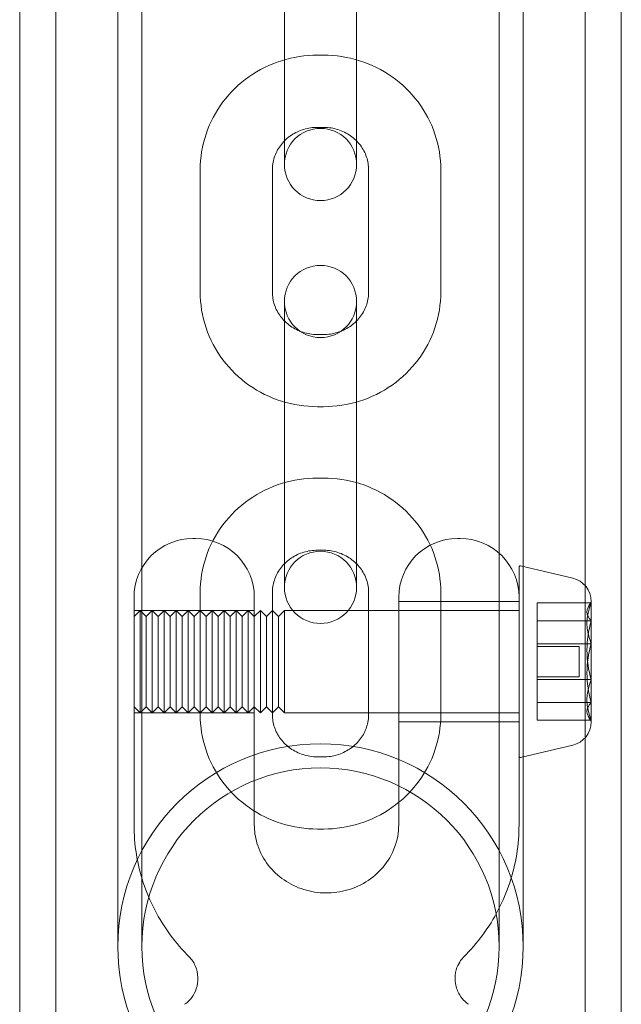
# Model space of a CAD drawing. Units: millimetres. Extents: x -2550 to 4500, y -2050 to 4950.
# Drawn here: x 2876 to 2926, y 118 to 200 of the extents above; entities that cross this region are included whole.
import ezdxf

# ---------------------------------------------------------------- set-up
doc = ezdxf.new("R2010")
doc.units = ezdxf.units.MM

# ---------------------------------------------------------------- blocks, each defined once
blk = doc.blocks.new('A$C781b5749')
at = {"color": 0, "linetype": 'Continuous', "lineweight": 0}
for p, q in [((-2942.204, 853.163), (-2942.204, 3641.163)), ((-2939.204, 853.163), (-2939.204, 3641.163)), ((-2895.204, 853.163), (-2895.204, 3641.163)), ((-2892.204, 3641.163), (-2892.204, 853.163)), ((-2934.054, 970.013), (-2934.054, 3524.313)), ((-2932.054, 970.013), (-2932.054, 3524.313)), ((-2902.354, 970.013), (-2902.354, 3524.313)), ((-2900.354, 970.013), (-2900.354, 3524.313)), ((-2920.204, 993.615), (-2920.204, 1003.777)), ((-2914.204, 993.615), (-2914.204, 1003.777)), ((-2916.954, 994.127), (-2917.454, 994.127)), ((-2920.204, 993.615), (-2920.204, 985.383)), ((-2914.204, 985.383), (-2914.204, 993.615)), ((-2916.954, 988.127), (-2917.454, 988.127)), ((-2920.204, 985.257), (-2920.204, 985.383)), ((-2920.204, 985.257), (-2920.204, 985.04)), ((-2914.204, 985.257), (-2914.204, 985.383)), ((-2914.204, 985.04), (-2914.204, 985.257)), ((-2927.204, 984.594), (-2927.204, 974.432)), ((-2921.204, 984.594), (-2921.204, 974.432)), ((-2913.204, 974.432), (-2913.204, 984.594)), ((-2907.204, 974.432), (-2907.204, 984.594)), ((-2920.204, 973.647), (-2920.204, 968.644)), ((-2914.204, 968.644), (-2914.204, 973.647)), ((-2917.454, 970.9), (-2916.954, 970.9)), ((-2934.054, 970.013), (-2934.054, 920.013)), ((-2932.054, 970.013), (-2932.054, 920.013)), ((-2902.354, 920.013), (-2902.354, 970.013)), ((-2900.354, 920.013), (-2900.354, 970.013)), ((-2920.204, 958.501), (-2920.204, 968.644)), ((-2914.204, 958.501), (-2914.204, 968.644)), ((-2917.454, 964.9), (-2916.954, 964.9)), ((-2916.954, 958.965), (-2917.454, 958.965)), ((-2920.204, 958.501), (-2920.204, 950.234)), ((-2914.204, 950.234), (-2914.204, 958.501)), ((-2927.604, 953.95), (-2927.804, 953.95)), ((-2905.604, 953.95), (-2905.804, 953.95)), ((-2916.954, 952.965), (-2917.454, 952.965)), ((-2900.704, 936.186), (-2900.704, 951.574)), ((-2896.244, 950.646), (-2900.581, 951.671)), ((-2920.204, 950.105), (-2920.204, 950.234)), ((-2920.204, 950.105), (-2920.204, 949.875)), ((-2914.204, 950.105), (-2914.204, 950.234)), ((-2914.204, 949.875), (-2914.204, 950.105)), ((-2932.704, 939.814), (-2932.704, 949.05)), ((-2927.204, 949.445), (-2927.204, 947.95)), ((-2922.704, 949.05), (-2922.704, 939.814)), ((-2921.204, 949.445), (-2921.204, 947.95)), ((-2913.204, 939.303), (-2913.204, 949.445)), ((-2910.704, 939.814), (-2910.704, 949.05)), ((-2907.204, 939.303), (-2907.204, 949.445)), ((-2900.704, 948.7), (-2910.704, 948.7)), ((-2894.704, 948.579), (-2899.204, 948.579)), ((-2899.204, 945.194), (-2899.204, 948.579)), ((-2894.704, 948.7), (-2894.704, 948.579)), ((-2894.704, 948.579), (-2894.704, 945.194)), ((-2922.704, 947.95), (-2932.704, 947.95)), ((-2932.704, 947.45), (-2932.204, 947.95)), ((-2932.204, 947.95), (-2932.204, 939.644)), ((-2931.704, 947.45), (-2932.204, 947.95)), ((-2931.704, 947.45), (-2931.204, 947.95)), ((-2931.704, 947.45), (-2931.704, 940.121)), ((-2931.204, 939.644), (-2931.204, 947.95)), ((-2930.704, 947.45), (-2931.204, 947.95)), ((-2930.704, 947.45), (-2930.204, 947.95)), ((-2930.704, 947.45), (-2930.704, 940.121)), ((-2930.204, 947.95), (-2930.204, 939.644)), ((-2929.704, 947.45), (-2930.204, 947.95)), ((-2929.704, 947.45), (-2929.204, 947.95)), ((-2929.704, 947.45), (-2929.704, 940.121)), ((-2929.204, 947.95), (-2929.204, 939.644)), ((-2928.704, 947.45), (-2929.204, 947.95)), ((-2928.704, 947.45), (-2928.204, 947.95)), ((-2928.704, 947.45), (-2928.704, 940.121)), ((-2928.204, 947.95), (-2928.204, 939.644)), ((-2927.704, 947.45), (-2928.204, 947.95)), ((-2927.704, 947.45), (-2927.204, 947.95)), ((-2927.704, 947.45), (-2927.704, 940.121)), ((-2927.204, 947.95), (-2927.204, 939.644)), ((-2926.704, 947.45), (-2927.204, 947.95)), ((-2926.704, 947.45), (-2926.204, 947.95)), ((-2926.704, 947.45), (-2926.704, 940.121)), ((-2926.204, 947.95), (-2926.204, 939.644)), ((-2925.704, 947.45), (-2926.204, 947.95)), ((-2925.704, 947.45), (-2925.204, 947.95)), ((-2925.704, 947.45), (-2925.704, 940.121)), ((-2925.204, 947.95), (-2925.204, 939.644)), ((-2924.704, 947.45), (-2925.204, 947.95)), ((-2924.704, 947.45), (-2924.204, 947.95)), ((-2924.704, 947.45), (-2924.704, 940.121)), ((-2924.204, 947.95), (-2924.204, 939.644)), ((-2923.704, 947.45), (-2924.204, 947.95)), ((-2923.704, 947.45), (-2923.204, 947.95)), ((-2923.704, 947.45), (-2923.704, 940.121)), ((-2923.204, 947.95), (-2923.204, 939.644)), ((-2922.704, 947.45), (-2923.204, 947.95)), ((-2922.704, 947.45), (-2922.204, 947.95)), ((-2922.204, 947.95), (-2922.204, 939.644)), ((-2921.704, 947.45), (-2922.204, 947.95)), ((-2921.704, 947.45), (-2921.204, 947.95)), ((-2921.704, 947.45), (-2921.704, 940.121)), ((-2921.204, 947.95), (-2921.204, 939.644)), ((-2920.704, 947.45), (-2921.204, 947.95)), ((-2920.704, 947.45), (-2920.204, 947.95)), ((-2920.704, 947.45), (-2920.704, 940.121)), ((-2920.204, 939.644), (-2920.204, 947.95)), ((-2900.704, 947.95), (-2920.204, 947.95)), ((-2894.704, 947.085), (-2899.204, 947.085)), ((-2894.704, 945.194), (-2899.204, 945.194)), ((-2899.204, 940.315), (-2899.204, 945.194)), ((-2895.704, 944.95), (-2899.204, 944.95)), ((-2895.704, 944.95), (-2895.704, 944.073)), ((-2894.704, 945.194), (-2894.704, 940.315)), ((-2895.704, 944.073), (-2895.704, 942.45)), ((-2895.704, 942.45), (-2899.204, 942.45)), ((-2894.704, 942.206), (-2899.204, 942.206)), ((-2932.704, 939.95), (-2932.204, 939.45)), ((-2931.704, 939.95), (-2932.204, 939.45)), ((-2931.704, 940.121), (-2931.704, 939.95)), ((-2931.704, 939.95), (-2931.204, 939.45)), ((-2930.704, 939.95), (-2931.204, 939.45)), ((-2930.704, 940.121), (-2930.704, 939.95)), ((-2930.704, 939.95), (-2930.204, 939.45)), ((-2929.704, 939.95), (-2930.204, 939.45)), ((-2929.704, 940.121), (-2929.704, 939.95)), ((-2929.704, 939.95), (-2929.204, 939.45)), ((-2928.704, 939.95), (-2929.204, 939.45)), ((-2928.704, 940.121), (-2928.704, 939.95)), ((-2928.704, 939.95), (-2928.204, 939.45)), ((-2927.704, 939.95), (-2928.204, 939.45)), ((-2927.704, 940.121), (-2927.704, 939.95)), ((-2927.704, 939.95), (-2927.204, 939.45)), ((-2926.704, 939.95), (-2927.204, 939.45)), ((-2926.704, 940.121), (-2926.704, 939.95)), ((-2926.704, 939.95), (-2926.204, 939.45)), ((-2925.704, 939.95), (-2926.204, 939.45)), ((-2925.704, 940.121), (-2925.704, 939.95)), ((-2925.704, 939.95), (-2925.204, 939.45)), ((-2924.704, 939.95), (-2925.204, 939.45)), ((-2924.704, 940.121), (-2924.704, 939.95)), ((-2924.704, 939.95), (-2924.204, 939.45)), ((-2923.704, 939.95), (-2924.204, 939.45)), ((-2923.704, 940.121), (-2923.704, 939.95)), ((-2923.704, 939.95), (-2923.204, 939.45)), ((-2922.704, 939.95), (-2923.204, 939.45)), ((-2922.704, 939.95), (-2922.204, 939.45)), ((-2921.704, 939.95), (-2922.204, 939.45)), ((-2921.704, 940.121), (-2921.704, 939.95)), ((-2921.704, 939.95), (-2921.204, 939.45)), ((-2920.704, 939.95), (-2921.204, 939.45)), ((-2920.704, 940.121), (-2920.704, 939.95)), ((-2920.704, 939.95), (-2920.204, 939.45)), ((-2894.704, 940.315), (-2899.204, 940.315)), ((-2899.204, 938.821), (-2899.204, 940.315)), ((-2894.704, 940.315), (-2894.704, 938.7)), ((-2922.704, 939.45), (-2932.704, 939.45)), ((-2932.204, 939.644), (-2932.204, 939.45)), ((-2931.204, 939.45), (-2931.204, 939.644)), ((-2930.204, 939.644), (-2930.204, 939.45)), ((-2929.204, 939.644), (-2929.204, 939.45)), ((-2928.204, 939.644), (-2928.204, 939.45)), ((-2927.204, 939.644), (-2927.204, 939.45)), ((-2927.204, 939.45), (-2927.204, 939.303)), ((-2926.204, 939.644), (-2926.204, 939.45)), ((-2925.204, 939.644), (-2925.204, 939.45)), ((-2924.204, 939.644), (-2924.204, 939.45)), ((-2923.204, 939.644), (-2923.204, 939.45)), ((-2922.204, 939.644), (-2922.204, 939.45)), ((-2921.204, 939.644), (-2921.204, 939.45)), ((-2921.204, 939.45), (-2921.204, 939.303)), ((-2920.204, 939.45), (-2920.204, 939.644)), ((-2900.704, 939.45), (-2920.204, 939.45)), ((-2900.704, 938.7), (-2910.704, 938.7)), ((-2894.704, 938.821), (-2899.204, 938.821)), ((-2896.244, 936.754), (-2900.581, 935.729)), ((-2917.454, 935.783), (-2916.954, 935.783)), ((-2900.704, 936.123), (-2900.704, 936.186)), ((-2932.704, 930.129), (-2932.704, 933.764)), ((-2922.704, 930.129), (-2922.704, 933.764)), ((-2910.704, 933.764), (-2910.704, 930.129)), ((-2900.704, 933.764), (-2900.704, 930.129)), ((-2917.454, 929.783), (-2916.954, 929.783))]:
    blk.add_line(p, q, dxfattribs=at)
for radius in [16.85, 14.85]:
    blk.add_circle((-2917.204, 920.013), radius, dxfattribs=at)
for centre, radius, start, end in [((-2917.204, 985.04), 3, 0, 180), ((-2917.204, 985.04), 3, 180, 0), ((-2917.204, 973.647), 3, 0, 180), ((-2917.204, 973.647), 3, 180, 0), ((-2927.804, 949.05), 4.9, 90, 180), ((-2927.604, 949.05), 4.9, 0, 90), ((-2905.804, 949.05), 4.9, 90, 180), ((-2905.604, 949.05), 4.9, 0, 90), ((-2917.204, 949.875), 3, 0, 180), ((-2900.604, 951.574), 0.1, 76.70828, 180), ((-2896.704, 948.7), 2, 360, 76.70828), ((-2917.204, 949.875), 3, 180, 0), ((-2886.044, 943.7), 10, 150, 153.01645), ((-2886.044, 943.7), 10, 206.98355, 210), ((-2896.704, 938.7), 2, 283.29172, 0), ((-2900.604, 935.826), 0.1, 180, 283.29172)]:
    blk.add_arc(centre, radius, start, end, dxfattribs=at)
for centre, ratio in [((-2886.044, 946.887), 0.677097), ((-2886.044, 942.754), 0.975851), ((-2886.044, 939.568), 0.298754)]:
    blk.add_ellipse(centre, major_axis=(-9.014, 0), ratio=ratio, start_param=-0.281035, end_param=0.281035, dxfattribs=at)
at = {"color": 0, "linetype": 'Continuous', "lineweight": 0, "extrusion": (0, 0, -1)}
for centre, ratio in [((-2886.044, 947.832), 0.298754), ((-2886.044, 944.646), 0.975851), ((-2886.044, 940.513), 0.677097)]:
    blk.add_ellipse(centre, major_axis=(-9.014, 0), ratio=ratio, start_param=-0.281035, end_param=0.281035, dxfattribs=at)
at = {"color": 0, "linetype": 'Continuous', "lineweight": 0}
for points, knots in [([(-2917.454, 994.127), (-2918.465, 994.127), (-2919.476, 993.972), (-2921.404, 993.366), (-2922.321, 992.914), (-2923.973, 991.752), (-2924.708, 991.042), (-2925.92, 989.428), (-2926.397, 988.524), (-2927.039, 986.611), (-2927.204, 985.603), (-2927.204, 984.594)], [1.570796, 1.570796, 1.570796, 1.570796, 1.884956, 1.884956, 2.199115, 2.199115, 2.513274, 2.513274, 2.827433, 2.827433, 3.141593, 3.141593, 3.141593, 3.141593]), ([(-2907.204, 984.594), (-2907.204, 985.603), (-2907.369, 986.611), (-2908.012, 988.524), (-2908.488, 989.428), (-2909.7, 991.042), (-2910.435, 991.752), (-2912.087, 992.914), (-2913.004, 993.366), (-2914.932, 993.972), (-2915.943, 994.127), (-2916.954, 994.127)], [0, 0, 0, 0, 0.314159, 0.314159, 0.628319, 0.628319, 0.942478, 0.942478, 1.256637, 1.256637, 1.570796, 1.570796, 1.570796, 1.570796]), ([(-2917.454, 988.127), (-2917.84, 988.127), (-2918.225, 988.07), (-2918.96, 987.849), (-2919.31, 987.685), (-2919.943, 987.262), (-2920.225, 987.001), (-2920.69, 986.415), (-2920.873, 986.089), (-2921.124, 985.405), (-2921.193, 985.046), (-2921.204, 984.656), (-2921.204, 984.625), (-2921.204, 984.594)], [1.570796, 1.570796, 1.570796, 1.570796, 1.871585, 1.871585, 2.174961, 2.174961, 2.48622, 2.48622, 2.800379, 2.800379, 3.114539, 3.114539, 3.141593, 3.141593, 3.141593, 3.141593]), ([(-2913.204, 984.594), (-2913.204, 984.954), (-2913.263, 985.313), (-2913.494, 986.003), (-2913.667, 986.333), (-2914.117, 986.933), (-2914.394, 987.202), (-2915.028, 987.647), (-2915.383, 987.823), (-2916.128, 988.059), (-2916.516, 988.122), (-2916.922, 988.127), (-2916.938, 988.127), (-2916.954, 988.127)], [0, 0, 0, 0, 0.314159, 0.314159, 0.628319, 0.628319, 0.942478, 0.942478, 1.254585, 1.254585, 1.558234, 1.558234, 1.570796, 1.570796, 1.570796, 1.570796]), ([(-2927.204, 974.432), (-2927.204, 973.424), (-2927.039, 972.415), (-2926.397, 970.503), (-2925.92, 969.599), (-2924.708, 967.985), (-2923.973, 967.274), (-2922.321, 966.113), (-2921.404, 965.661), (-2919.476, 965.055), (-2918.465, 964.9), (-2917.454, 964.9)], [3.141593, 3.141593, 3.141593, 3.141593, 3.455752, 3.455752, 3.769911, 3.769911, 4.08407, 4.08407, 4.39823, 4.39823, 4.712389, 4.712389, 4.712389, 4.712389]), ([(-2921.204, 974.432), (-2921.204, 974.073), (-2921.145, 973.713), (-2920.914, 973.024), (-2920.741, 972.694), (-2920.291, 972.094), (-2920.014, 971.825), (-2919.381, 971.38), (-2919.025, 971.203), (-2918.28, 970.968), (-2917.892, 970.905), (-2917.486, 970.9), (-2917.47, 970.9), (-2917.454, 970.9)], [3.141593, 3.141593, 3.141593, 3.141593, 3.455752, 3.455752, 3.769911, 3.769911, 4.08407, 4.08407, 4.396177, 4.396177, 4.699826, 4.699826, 4.712389, 4.712389, 4.712389, 4.712389]), ([(-2916.954, 964.9), (-2915.943, 964.9), (-2914.932, 965.055), (-2913.004, 965.661), (-2912.087, 966.113), (-2910.435, 967.274), (-2909.7, 967.985), (-2908.488, 969.599), (-2908.012, 970.503), (-2907.369, 972.415), (-2907.204, 973.424), (-2907.204, 974.432)], [4.712389, 4.712389, 4.712389, 4.712389, 5.026548, 5.026548, 5.340708, 5.340708, 5.654867, 5.654867, 5.969026, 5.969026, 6.283185, 6.283185, 6.283185, 6.283185]), ([(-2916.954, 970.9), (-2916.568, 970.9), (-2916.183, 970.957), (-2915.448, 971.177), (-2915.099, 971.342), (-2914.465, 971.765), (-2914.183, 972.025), (-2913.718, 972.612), (-2913.535, 972.938), (-2913.284, 973.622), (-2913.215, 973.98), (-2913.204, 974.371), (-2913.204, 974.402), (-2913.204, 974.432)], [4.712389, 4.712389, 4.712389, 4.712389, 5.013178, 5.013178, 5.316554, 5.316554, 5.627813, 5.627813, 5.941972, 5.941972, 6.256131, 6.256131, 6.283185, 6.283185, 6.283185, 6.283185]), ([(-2917.454, 958.965), (-2918.464, 958.965), (-2919.475, 958.811), (-2921.402, 958.206), (-2922.319, 957.755), (-2923.971, 956.596), (-2924.706, 955.887), (-2925.919, 954.275), (-2926.396, 953.372), (-2927.039, 951.461), (-2927.204, 950.453), (-2927.204, 949.445)], [1.570796, 1.570796, 1.570796, 1.570796, 1.884956, 1.884956, 2.199115, 2.199115, 2.513274, 2.513274, 2.827433, 2.827433, 3.141593, 3.141593, 3.141593, 3.141593]), ([(-2907.204, 949.445), (-2907.204, 950.453), (-2907.37, 951.461), (-2908.012, 953.372), (-2908.489, 954.275), (-2909.702, 955.887), (-2910.437, 956.596), (-2912.089, 957.755), (-2913.006, 958.206), (-2914.933, 958.811), (-2915.944, 958.965), (-2916.954, 958.965), (-2916.954, 958.965), (-2916.954, 958.965)], [0, 0, 0, 0, 0.314146, 0.314146, 0.628305, 0.628305, 0.942464, 0.942464, 1.256624, 1.256624, 1.570783, 1.570783, 1.570796, 1.570796, 1.570796, 1.570796]), ([(-2917.454, 952.965), (-2917.839, 952.965), (-2918.224, 952.909), (-2918.958, 952.69), (-2919.307, 952.526), (-2919.939, 952.106), (-2920.221, 951.847), (-2920.687, 951.264), (-2920.87, 950.94), (-2921.122, 950.259), (-2921.192, 949.903), (-2921.204, 949.512), (-2921.204, 949.479), (-2921.204, 949.445)], [1.570796, 1.570796, 1.570796, 1.570796, 1.870677, 1.870677, 2.173208, 2.173208, 2.483874, 2.483874, 2.798034, 2.798034, 3.112193, 3.112193, 3.141593, 3.141593, 3.141593, 3.141593]), ([(-2913.204, 949.445), (-2913.204, 949.803), (-2913.262, 950.16), (-2913.493, 950.847), (-2913.666, 951.175), (-2914.115, 951.773), (-2914.392, 952.041), (-2915.025, 952.485), (-2915.38, 952.661), (-2916.124, 952.897), (-2916.512, 952.96), (-2916.918, 952.965), (-2916.936, 952.965), (-2916.954, 952.965)], [0, 0, 0, 0, 0.314159, 0.314159, 0.628319, 0.628319, 0.942478, 0.942478, 1.254092, 1.254092, 1.556931, 1.556931, 1.570796, 1.570796, 1.570796, 1.570796]), ([(-2932.704, 939.814), (-2932.704, 939.597), (-2932.704, 939.355), (-2932.704, 938.679), (-2932.704, 938.221), (-2932.704, 937.322), (-2932.704, 936.889), (-2932.704, 936.239), (-2932.704, 936.019), (-2932.704, 935.689), (-2932.704, 935.58), (-2932.704, 935.361), (-2932.704, 935.252), (-2932.704, 934.979), (-2932.704, 934.815), (-2932.704, 934.506), (-2932.704, 934.36), (-2932.704, 934.178), (-2932.704, 934.142), (-2932.704, 934.041), (-2932.704, 933.976), (-2932.704, 933.886), (-2932.704, 933.862), (-2932.704, 933.813), (-2932.704, 933.789), (-2932.704, 933.764)], [2.4323194, 2.4323194, 2.4323194, 2.4323194, 2.527143, 2.527143, 2.6788609, 2.6788609, 2.8080322, 2.8080322, 2.873962, 2.873962, 2.9071098, 2.9071098, 2.9402575, 2.9402575, 2.9903016, 2.9903016, 3.0350349, 3.0350349, 3.0460527, 3.0460527, 3.0659634, 3.0659634, 3.0733515, 3.0733515, 3.0807395, 3.0807395, 3.0807395, 3.0807395]), ([(-2927.204, 939.303), (-2927.204, 938.295), (-2927.039, 937.287), (-2926.396, 935.376), (-2925.919, 934.473), (-2924.706, 932.861), (-2923.971, 932.152), (-2922.319, 930.993), (-2921.402, 930.542), (-2919.475, 929.937), (-2918.464, 929.783), (-2917.454, 929.783), (-2917.454, 929.783), (-2917.454, 929.783)], [3.141593, 3.141593, 3.141593, 3.141593, 3.455738, 3.455738, 3.769898, 3.769898, 4.084057, 4.084057, 4.398216, 4.398216, 4.712376, 4.712376, 4.712389, 4.712389, 4.712389, 4.712389]), ([(-2922.704, 933.764), (-2922.704, 933.789), (-2922.704, 933.814), (-2922.704, 933.863), (-2922.704, 933.888), (-2922.704, 933.979), (-2922.704, 934.045), (-2922.704, 934.22), (-2922.704, 934.329), (-2922.704, 934.521), (-2922.704, 934.604), (-2922.704, 934.837), (-2922.704, 934.988), (-2922.704, 935.227), (-2922.704, 935.315), (-2922.704, 935.547), (-2922.704, 935.692), (-2922.704, 936.036), (-2922.704, 936.237), (-2922.704, 936.872), (-2922.704, 937.311), (-2922.704, 938.217), (-2922.704, 938.676), (-2922.704, 939.354), (-2922.704, 939.596), (-2922.704, 939.814)], [-0.0009606, -0.0009606, -0.0009606, -0.0009606, 0.0065159, 0.0065159, 0.0139924, 0.0139924, 0.0342569, 0.0342569, 0.0676493, 0.0676493, 0.0930433, 0.0930433, 0.1392075, 0.1392075, 0.1658944, 0.1658944, 0.2096202, 0.2096202, 0.2694775, 0.2694775, 0.4003648, 0.4003648, 0.5524047, 0.5524047, 0.6474297, 0.6474297, 0.6474297, 0.6474297]), ([(-2921.204, 939.303), (-2921.204, 938.945), (-2921.146, 938.588), (-2920.915, 937.901), (-2920.742, 937.573), (-2920.293, 936.975), (-2920.016, 936.707), (-2919.383, 936.263), (-2919.028, 936.087), (-2918.284, 935.851), (-2917.896, 935.789), (-2917.49, 935.783), (-2917.472, 935.783), (-2917.454, 935.783)], [3.141593, 3.141593, 3.141593, 3.141593, 3.455752, 3.455752, 3.769911, 3.769911, 4.08407, 4.08407, 4.395685, 4.395685, 4.698523, 4.698523, 4.712389, 4.712389, 4.712389, 4.712389]), ([(-2916.954, 929.783), (-2915.944, 929.783), (-2914.933, 929.937), (-2913.006, 930.542), (-2912.089, 930.993), (-2910.437, 932.152), (-2909.702, 932.861), (-2908.489, 934.473), (-2908.012, 935.376), (-2907.37, 937.287), (-2907.204, 938.295), (-2907.204, 939.303)], [4.712389, 4.712389, 4.712389, 4.712389, 5.026548, 5.026548, 5.340708, 5.340708, 5.654867, 5.654867, 5.969026, 5.969026, 6.283185, 6.283185, 6.283185, 6.283185]), ([(-2916.954, 935.783), (-2916.569, 935.783), (-2916.184, 935.839), (-2915.45, 936.059), (-2915.101, 936.222), (-2914.469, 936.643), (-2914.187, 936.901), (-2913.721, 937.484), (-2913.538, 937.808), (-2913.286, 938.489), (-2913.216, 938.845), (-2913.205, 939.236), (-2913.204, 939.27), (-2913.204, 939.303)], [4.712389, 4.712389, 4.712389, 4.712389, 5.012269, 5.012269, 5.314801, 5.314801, 5.625467, 5.625467, 5.939626, 5.939626, 6.253786, 6.253786, 6.283185, 6.283185, 6.283185, 6.283185]), ([(-2910.704, 939.814), (-2910.704, 939.597), (-2910.704, 939.355), (-2910.704, 938.679), (-2910.704, 938.221), (-2910.704, 937.323), (-2910.704, 936.891), (-2910.704, 936.235), (-2910.704, 936.007), (-2910.704, 935.635), (-2910.704, 935.489), (-2910.704, 935.277), (-2910.704, 935.21), (-2910.704, 934.979), (-2910.704, 934.816), (-2910.704, 934.579), (-2910.704, 934.504), (-2910.704, 934.317), (-2910.704, 934.205), (-2910.704, 934.031), (-2910.704, 933.969), (-2910.704, 933.86), (-2910.704, 933.812), (-2910.704, 933.764)], [2.4327642, 2.4327642, 2.4327642, 2.4327642, 2.5275998, 2.5275998, 2.6793367, 2.6793367, 2.8081764, 2.8081764, 2.8762895, 2.8762895, 2.9202491, 2.9202491, 2.9407157, 2.9407157, 2.9905864, 2.9905864, 3.0135081, 3.0135081, 3.0477653, 3.0477653, 3.06676, 3.06676, 3.0811888, 3.0811888, 3.0811888, 3.0811888]), ([(-2900.704, 933.764), (-2900.704, 933.797), (-2900.704, 933.83), (-2900.704, 933.895), (-2900.704, 933.927), (-2900.704, 934.026), (-2900.704, 934.092), (-2900.704, 934.285), (-2900.704, 934.413), (-2900.704, 934.74), (-2900.704, 934.94), (-2900.704, 935.246), (-2900.704, 935.351), (-2900.704, 935.584), (-2900.704, 935.712), (-2900.704, 935.934), (-2900.704, 936.029), (-2900.704, 936.123)], [-0.0009627, -0.0009627, -0.0009627, -0.0009627, 0.0089313, 0.0089313, 0.0188253, 0.0188253, 0.0390215, 0.0390215, 0.078048, 0.078048, 0.1393991, 0.1393991, 0.1713403, 0.1713403, 0.2098616, 0.2098616, 0.2382383, 0.2382383, 0.2382383, 0.2382383]), ([(-2928.088, 919.122), (-2928.668, 919.698), (-2929.204, 920.318), (-2930.172, 921.634), (-2930.604, 922.33), (-2931.355, 923.781), (-2931.673, 924.536), (-2932.185, 926.087), (-2932.379, 926.883), (-2932.639, 928.496), (-2932.704, 929.313), (-2932.704, 930.129)], [2.36729, 2.36729, 2.36729, 2.36729, 2.5221505, 2.5221505, 2.677011, 2.677011, 2.8318716, 2.8318716, 2.9867321, 2.9867321, 3.1415927, 3.1415927, 3.1415927, 3.1415927]), ([(-2910.704, 930.129), (-2910.704, 929.495), (-2910.818, 928.861), (-2911.261, 927.669), (-2911.585, 927.109), (-2912.404, 926.136), (-2912.888, 925.717), (-2913.962, 925.058), (-2914.546, 924.812), (-2915.757, 924.507), (-2916.382, 924.445), (-2917.617, 924.502), (-2918.228, 924.622), (-2919.384, 925.03), (-2919.929, 925.32), (-2920.907, 926.046), (-2921.337, 926.485), (-2922.044, 927.478), (-2922.315, 928.036), (-2922.631, 929.11), (-2922.704, 929.62), (-2922.704, 930.129)], [6.283185, 6.283185, 6.283185, 6.283185, 6.628758, 6.628758, 6.96691, 6.96691, 7.289822, 7.289822, 7.599748, 7.599748, 7.902306, 7.902306, 8.203058, 8.203058, 8.507278, 8.507278, 8.820323, 8.820323, 9.146931, 9.146931, 9.424778, 9.424778, 9.424778, 9.424778]), ([(-2900.704, 930.129), (-2900.704, 929.313), (-2900.769, 928.496), (-2901.029, 926.883), (-2901.223, 926.087), (-2901.736, 924.536), (-2902.053, 923.781), (-2902.804, 922.33), (-2903.236, 921.634), (-2904.204, 920.318), (-2904.74, 919.698), (-2905.32, 919.122)], [6.2831853, 6.2831853, 6.2831853, 6.2831853, 6.4380458, 6.4380458, 6.5929064, 6.5929064, 6.7477669, 6.7477669, 6.9026274, 6.9026274, 7.057488, 7.057488, 7.057488, 7.057488]), ([(-2928.088, 919.122), (-2928.018, 919.053), (-2927.928, 918.955), (-2927.721, 918.65), (-2927.602, 918.436), (-2927.426, 917.879), (-2927.374, 917.54), (-2927.414, 916.877), (-2927.493, 916.563), (-2927.723, 916.024), (-2927.873, 915.805), (-2928.16, 915.467), (-2928.295, 915.355), (-2928.438, 915.25), (-2928.472, 915.227), (-2928.502, 915.208)], [3.2214702, 3.2214702, 3.2214702, 3.2214702, 3.244838, 3.244838, 3.2691676, 3.2691676, 3.2925068, 3.2925068, 3.3135997, 3.3135997, 3.3359679, 3.3359679, 3.3604206, 3.3604206, 3.369157, 3.369157, 3.369157, 3.369157]), ([(-2904.906, 915.208), (-2904.987, 915.26), (-2905.093, 915.335), (-2905.356, 915.584), (-2905.516, 915.765), (-2905.805, 916.266), (-2905.929, 916.586), (-2906.034, 917.241), (-2906.025, 917.566), (-2905.916, 918.145), (-2905.817, 918.392), (-2905.607, 918.788), (-2905.497, 918.929), (-2905.377, 919.065), (-2905.347, 919.096), (-2905.32, 919.122)], [1.5641381, 1.5641381, 1.5641381, 1.5641381, 1.5873055, 1.5873055, 1.6115222, 1.6115222, 1.6349199, 1.6349199, 1.6560242, 1.6560242, 1.6783371, 1.6783371, 1.7028208, 1.7028208, 1.711823, 1.711823, 1.711823, 1.711823])]:
    blk.add_open_spline(points, degree=3, knots=knots, dxfattribs=at)

msp = doc.modelspace()

# ---------------------------------------------------------------- block references
msp.add_blockref('A$C781b5749', (5818.269, -797.39))

doc.saveas('drawing.dxf')
